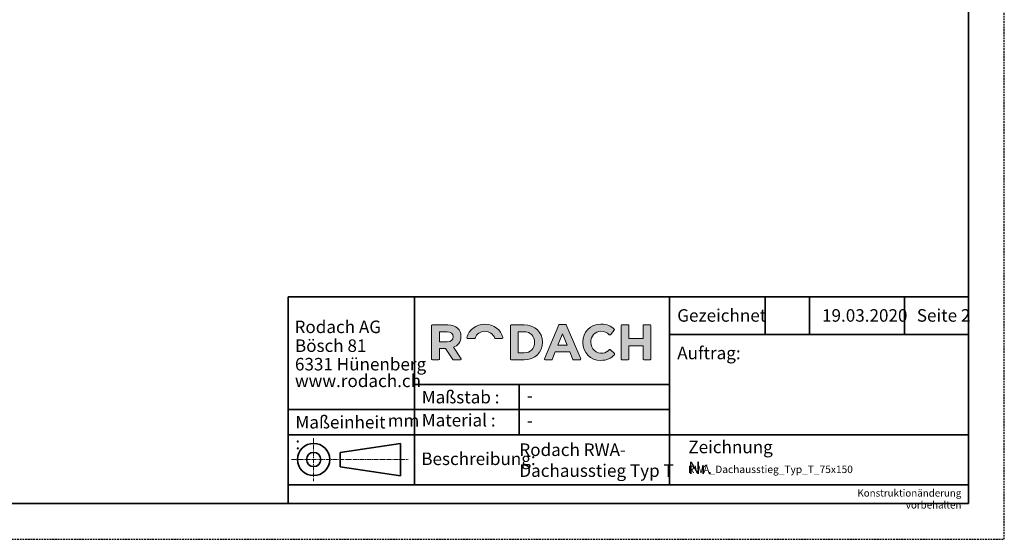
# Model space of a CAD drawing. Units: millimetres. Extents: x 21041 to 35881, y 7026 to 15936.
# Drawn here: x 31756 to 35881, y 7026 to 9203 of the extents above; entities that cross this region are included whole.
import ezdxf

# ---------------------------------------------------------------- set-up
doc = ezdxf.new("R2010")
doc.units = ezdxf.units.MM
doc.linetypes.add('CENTER2', pattern=[28.575, 19.05, -3.175, 3.175, -3.175])
doc.linetypes.add('DASHED', pattern=[11.328947, 7.552632, -3.776316])
for name, color, linetype, lineweight in [('Beton', 251, 'Continuous', 35), ('Hartlijn', 1, 'CENTER2', 18), ('Tekst-dui', 7, 'Continuous', 25), ('Text', 150, 'Continuous', 25), ('Zichtbare begrenzinglijn', 7, 'Continuous', 35)]:
    doc.layers.add(name, color=color, linetype=linetype, lineweight=lineweight)
for name, color, linetype in [('Ebene 1', 7, 'Continuous'), ('in te vullen', 7, 'Continuous'), ('kader', 7, 'Continuous')]:
    doc.layers.add(name, color=color, linetype=linetype)
doc.layers.add('niet zichtbaar', color=8, linetype='DASHED', plot=False)
doc.styles.add('Standaard1', font='ARIALN.TTF')
doc.styles.add('Standaard2', font='ARIALN.TTF')
doc.styles.get("Standard").update_dxf_attribs({"font": 'arial.ttf', "height": 50})

# ---------------------------------------------------------------- blocks, each defined once
blk = doc.blocks.new('Rodach Logo')
at = {"layer": 'Ebene 1'}
h = blk.add_hatch(color=12, dxfattribs=at)
h.dxf.hatch_style = 2
edge = h.paths.add_edge_path()
edge.add_spline(control_points=[(297.8, 512.8), (308.2, 512.8), (314.3, 518.4), (314.3, 526.7), (314.3, 526.7), (314.3, 527), (314.3, 527), (314.3, 536.2), (307.8, 540.9), (297.3, 540.9), (297.3, 540.9), (276, 540.9), (276, 540.9), (276, 540.9), (276, 512.8), (276, 512.8), (276, 512.8), (297.8, 512.8), (297.8, 512.8)], knot_values=[0, 0, 0, 0, 1, 1, 1, 2, 2, 2, 3, 3, 3, 4, 4, 4, 5, 5, 5, 6, 6, 6, 6], degree=3, periodic=0)
edge = h.paths.add_edge_path()
edge.add_spline(control_points=[(254.4, 558.3), (254.4, 559.4), (255.4, 560.4), (256.5, 560.4), (256.5, 560.4), (299.2, 560.4), (299.2, 560.4), (311.6, 560.4), (321.2, 556.9), (327.7, 550.4), (333.1, 545), (336.1, 537.3), (336.1, 528.1), (336.1, 528.1), (336.1, 527.8), (336.1, 527.8), (336.1, 512), (327.5, 502.1), (315.1, 497.5), (315.1, 497.5), (336.8, 465.7), (336.8, 465.7), (337.7, 464.4), (336.8, 462.5), (335.1, 462.5), (335.1, 462.5), (314.9, 462.5), (314.9, 462.5), (314.2, 462.5), (313.6, 462.9), (313.2, 463.4), (313.2, 463.4), (292.9, 493.8), (292.9, 493.8), (292.9, 493.8), (276, 493.8), (276, 493.8), (276, 493.8), (276, 464.6), (276, 464.6), (276, 463.5), (275.1, 462.5), (273.9, 462.5), (273.9, 462.5), (256.5, 462.5), (256.5, 462.5), (255.4, 462.5), (254.4, 463.5), (254.4, 464.6), (254.4, 464.6), (254.4, 558.3), (254.4, 558.3)], knot_values=[0, 0, 0, 0, 1, 1, 1, 2, 2, 2, 3, 3, 3, 4, 4, 4, 5, 5, 5, 6, 6, 6, 7, 7, 7, 8, 8, 8, 9, 9, 9, 10, 10, 10, 11, 11, 11, 12, 12, 12, 13, 13, 13, 14, 14, 14, 15, 15, 15, 16, 16, 16, 17, 17, 17, 17], degree=3, periodic=0)
h = blk.add_hatch(color=12, dxfattribs=at)
h.dxf.hatch_style = 2
edge = h.paths.add_edge_path()
edge.add_spline(control_points=[(373.9, 522), (374.7, 522), (375.4, 522.5), (375.7, 523.3), (379.9, 534.4), (389.9, 542.2), (403, 542.2), (416, 542.2), (426.1, 534.3), (430.4, 523.3), (430.7, 522.5), (431.4, 522), (432.2, 522), (432.2, 522), (451.5, 522), (451.5, 522), (452.8, 522), (453.8, 523.3), (453.5, 524.6), (448, 546.1), (428.6, 562), (403.3, 562), (378, 562), (358.5, 546.1), (352.8, 524.6), (352.5, 523.3), (353.5, 522), (354.9, 522), (354.9, 522), (373.9, 522), (373.9, 522)], knot_values=[0, 0, 0, 0, 1, 1, 1, 2, 2, 2, 3, 3, 3, 4, 4, 4, 5, 5, 5, 6, 6, 6, 7, 7, 7, 8, 8, 8, 9, 9, 9, 10, 10, 10, 10], degree=3, periodic=0)
h = blk.add_hatch(color=12, dxfattribs=at)
h.dxf.hatch_style = 2
edge = h.paths.add_edge_path()
edge.add_spline(control_points=[(495.8, 540.9), (495.8, 540.9), (495.8, 482), (495.8, 482), (495.8, 482), (512.4, 482), (512.4, 482), (530, 482), (541.9, 493.8), (541.9, 511.2), (541.9, 511.2), (541.9, 511.5), (541.9, 511.5), (541.9, 528.8), (530, 540.9), (512.4, 540.9), (512.4, 540.9), (495.8, 540.9), (495.8, 540.9)], knot_values=[0, 0, 0, 0, 1, 1, 1, 2, 2, 2, 3, 3, 3, 4, 4, 4, 5, 5, 5, 6, 6, 6, 6], degree=3, periodic=0)
edge = h.paths.add_edge_path()
edge.add_spline(control_points=[(474.3, 558.3), (474.3, 559.4), (475.2, 560.4), (476.3, 560.4), (476.3, 560.4), (512.4, 560.4), (512.4, 560.4), (543.1, 560.4), (564.4, 539.3), (564.4, 511.7), (564.4, 511.7), (564.4, 511.5), (564.4, 511.5), (564.4, 483.9), (543.1, 462.5), (512.4, 462.5), (512.4, 462.5), (476.3, 462.5), (476.3, 462.5), (475.2, 462.5), (474.3, 463.5), (474.3, 464.6), (474.3, 464.6), (474.3, 558.3), (474.3, 558.3)], knot_values=[0, 0, 0, 0, 1, 1, 1, 2, 2, 2, 3, 3, 3, 4, 4, 4, 5, 5, 5, 6, 6, 6, 7, 7, 7, 8, 8, 8, 8], degree=3, periodic=0)
h = blk.add_hatch(color=12, dxfattribs=at)
h.dxf.hatch_style = 1
edge = h.paths.add_edge_path()
edge.add_spline(control_points=[(670.6, 465.4), (670.6, 465.4), (630.4, 559.8), (630.4, 559.8), (630.1, 560.6), (629.4, 561.1), (628.6, 561.1)], knot_values=[1, 1, 1, 1, 2, 2, 2, 3, 3, 3, 3], degree=3, periodic=0)
edge.add_spline(control_points=[(628.6, 561.1), (628.6, 561.1), (611.4, 561.1), (611.4, 561.1)], knot_values=[0, 0, 0, 0, 1, 1, 1, 1], degree=3, periodic=0)
edge.add_spline(control_points=[(611.4, 561.1), (610.6, 561.1), (609.9, 560.6), (609.5, 559.8)], knot_values=[13, 13, 13, 13, 14, 14, 14, 14], degree=3, periodic=0)
edge.add_spline(control_points=[(609.5, 559.8), (609.5, 559.8), (569.4, 465.4), (569.4, 465.4), (568.8, 464), (569.8, 462.5), (571.2, 462.5)], knot_values=[11, 11, 11, 11, 12, 12, 12, 13, 13, 13, 13], degree=3, periodic=0)
edge.add_spline(control_points=[(571.2, 462.5), (571.2, 462.5), (588.7, 462.5), (588.7, 462.5), (589.5, 462.5), (590.3, 463), (590.6, 463.8)], knot_values=[9, 9, 9, 9, 10, 10, 10, 11, 11, 11, 11], degree=3, periodic=0)
edge.add_spline(control_points=[(590.6, 463.8), (590.6, 463.8), (599, 484.5), (599, 484.5), (599, 484.5), (609.4, 484.5), (619.7, 484.5)], knot_values=[7.5, 7.5, 7.5, 7.5, 8.5, 8.5, 8.5, 9, 9, 9, 9], degree=3, periodic=0)
edge.add_spline(control_points=[(619.7, 484.5), (630.1, 484.5), (640.4, 484.5), (640.4, 484.5), (640.4, 484.5), (642.5, 479.3), (644.6, 474.1)], knot_values=[6.5, 6.5, 6.5, 6.5, 7, 7, 7, 7.5, 7.5, 7.5, 7.5], degree=3, periodic=0)
edge.add_spline(control_points=[(644.6, 474.1), (646.7, 469), (648.8, 463.8), (648.8, 463.8), (649.1, 463), (649.9, 462.5), (650.7, 462.5)], knot_values=[5, 5, 5, 5, 5.5, 5.5, 5.5, 6.5, 6.5, 6.5, 6.5], degree=3, periodic=0)
edge.add_spline(control_points=[(650.7, 462.5), (650.7, 462.5), (668.8, 462.5), (668.8, 462.5), (670.2, 462.5), (671.2, 464), (670.6, 465.4)], knot_values=[3, 3, 3, 3, 4, 4, 4, 5, 5, 5, 5], degree=3, periodic=0)
h.paths.add_polyline_path([(619.7, 535.2), (632.7, 503.5), (606.7, 503.5)], flags=16)
h = blk.add_hatch(color=12, dxfattribs=at)
h.dxf.hatch_style = 2
edge = h.paths.add_edge_path()
edge.add_spline(control_points=[(732.7, 481.1), (714.2, 478.2), (698.8, 492.8), (698.8, 511.6)], knot_values=[9, 9, 9, 9, 10, 10, 10, 10], degree=3, periodic=0)
edge.add_spline(control_points=[(698.8, 511.7), (698.8, 528.5), (710.7, 542.2), (727.2, 542.2)], knot_values=[7, 7, 7, 7, 8, 8, 8, 8], degree=3, periodic=0)
edge.add_spline(control_points=[(727.2, 542.2), (736.3, 542.2), (743.6, 538.5), (750.6, 532.5)], knot_values=[6, 6, 6, 6, 7, 7, 7, 7], degree=3, periodic=0)
edge.add_spline(control_points=[(750.6, 532.5), (751.5, 531.8), (752.8, 531.8), (753.5, 532.7)], knot_values=[5, 5, 5, 5, 6, 6, 6, 6], degree=3, periodic=0)
edge.add_spline(control_points=[(753.5, 532.7), (753.5, 532.7), (764.6, 545.5), (764.6, 545.5), (765.3, 546.3), (765.2, 547.6), (764.4, 548.3)], knot_values=[3, 3, 3, 3, 4, 4, 4, 5, 5, 5, 5], degree=3, periodic=0)
edge.add_spline(control_points=[(764.4, 548.3), (755.6, 556.5), (744.8, 562), (727.3, 562)], knot_values=[2, 2, 2, 2, 3, 3, 3, 3], degree=3, periodic=0)
edge.add_spline(control_points=[(727.3, 562), (697.2, 562), (676.3, 539.3), (676.3, 511.5)], knot_values=[1, 1, 1, 1, 2, 2, 2, 2], degree=3, periodic=0)
edge.add_spline(control_points=[(676.3, 511.5), (676.3, 511.5), (676.3, 511.2), (676.3, 511.2)], knot_values=[0.00001, 0.00001, 0.00001, 0.00001, 1, 1, 1, 1], degree=3, periodic=0)
edge.add_spline(control_points=[(676.3, 511.2), (676.3, 483.1), (697.7, 460.9), (726.5, 460.9)], knot_values=[15, 15, 15, 15, 16, 16, 16, 16], degree=3, periodic=0)
edge.add_spline(control_points=[(726.5, 460.9), (744.5, 460.9), (755.4, 467), (765.2, 476.9)], knot_values=[14, 14, 14, 14, 15, 15, 15, 15], degree=3, periodic=0)
edge.add_spline(control_points=[(765.2, 476.9), (765.9, 477.7), (765.9, 479), (765.1, 479.8)], knot_values=[13, 13, 13, 13, 14, 14, 14, 14], degree=3, periodic=0)
edge.add_spline(control_points=[(765.1, 479.8), (765.1, 479.8), (754.2, 490.8), (754.2, 490.8), (753.5, 491.6), (752.2, 491.6), (751.4, 490.9)], knot_values=[11, 11, 11, 11, 12, 12, 12, 13, 13, 13, 13], degree=3, periodic=0)
edge.add_spline(control_points=[(751.4, 490.9), (745.7, 485.8), (740.2, 482.3), (732.7, 481.1)], knot_values=[10, 10, 10, 10, 11, 11, 11, 11], degree=3, periodic=0)
h = blk.add_hatch(color=12, dxfattribs=at)
h.dxf.hatch_style = 2
edge = h.paths.add_edge_path()
edge.add_spline(control_points=[(866.5, 464.6), (866.5, 464.6), (866.5, 558.3), (866.5, 558.3), (866.5, 559.5), (865.6, 560.4), (864.4, 560.4)], knot_values=[7, 7, 7, 7, 8, 8, 8, 9, 9, 9, 9], degree=3, periodic=0)
edge.add_spline(control_points=[(864.4, 560.4), (864.4, 560.4), (847, 560.4), (847, 560.4), (845.9, 560.4), (845, 559.5), (845, 558.3)], knot_values=[5, 5, 5, 5, 6, 6, 6, 7, 7, 7, 7], degree=3, periodic=0)
edge.add_spline(control_points=[(845, 558.3), (845, 558.3), (845, 521.7), (845, 521.7), (845, 521.7), (835, 521.7), (825.1, 521.7)], knot_values=[3.5, 3.5, 3.5, 3.5, 4.5, 4.5, 4.5, 5, 5, 5, 5], degree=3, periodic=0)
edge.add_spline(control_points=[(825.1, 521.7), (815.2, 521.7), (805.3, 521.7), (805.3, 521.7), (805.3, 521.7), (805.3, 530.8), (805.3, 540)], knot_values=[2.5, 2.5, 2.5, 2.5, 3, 3, 3, 3.5, 3.5, 3.5, 3.5], degree=3, periodic=0)
edge.add_spline(control_points=[(805.3, 540), (805.3, 549.2), (805.3, 558.3), (805.3, 558.3), (805.3, 559.5), (804.4, 560.4), (803.2, 560.4)], knot_values=[1, 1, 1, 1, 1.5, 1.5, 1.5, 2.5, 2.5, 2.5, 2.5], degree=3, periodic=0)
edge.add_spline(control_points=[(803.2, 560.4), (803.2, 560.4), (785.8, 560.4), (785.8, 560.4)], knot_values=[0, 0, 0, 0, 1, 1, 1, 1], degree=3, periodic=0)
edge.add_spline(control_points=[(785.8, 560.4), (784.7, 560.4), (783.7, 559.5), (783.7, 558.3)], knot_values=[19, 19, 19, 19, 20, 20, 20, 20], degree=3, periodic=0)
edge.add_spline(control_points=[(783.7, 558.3), (783.7, 558.3), (783.7, 464.6), (783.7, 464.6), (783.7, 463.5), (784.7, 462.5), (785.8, 462.5)], knot_values=[17, 17, 17, 17, 18, 18, 18, 19, 19, 19, 19], degree=3, periodic=0)
edge.add_spline(control_points=[(785.8, 462.5), (785.8, 462.5), (803.2, 462.5), (803.2, 462.5), (804.4, 462.5), (805.3, 463.5), (805.3, 464.6)], knot_values=[15, 15, 15, 15, 16, 16, 16, 17, 17, 17, 17], degree=3, periodic=0)
edge.add_spline(control_points=[(805.3, 464.6), (805.3, 464.6), (805.3, 501.8), (805.3, 501.8), (805.3, 501.8), (815.2, 501.8), (825.1, 501.8)], knot_values=[13.5, 13.5, 13.5, 13.5, 14.5, 14.5, 14.5, 15, 15, 15, 15], degree=3, periodic=0)
edge.add_spline(control_points=[(825.1, 501.8), (835, 501.8), (845, 501.8), (845, 501.8), (845, 501.8), (845, 492.5), (845, 483.2)], knot_values=[12.5, 12.5, 12.5, 12.5, 13, 13, 13, 13.5, 13.5, 13.5, 13.5], degree=3, periodic=0)
edge.add_spline(control_points=[(845, 483.2), (845, 473.9), (845, 464.6), (845, 464.6), (845, 463.5), (845.9, 462.5), (847, 462.5)], knot_values=[11, 11, 11, 11, 11.5, 11.5, 11.5, 12.5, 12.5, 12.5, 12.5], degree=3, periodic=0)
edge.add_spline(control_points=[(847, 462.5), (847, 462.5), (864.4, 462.5), (864.4, 462.5), (865.6, 462.5), (866.5, 463.5), (866.5, 464.6)], knot_values=[9, 9, 9, 9, 10, 10, 10, 11, 11, 11, 11], degree=3, periodic=0)
at = {"layer": 'Ebene 1', "lineweight": 0}
blk.add_lwpolyline([(632.7, 503.5), (619.7, 535.2), (606.7, 503.5), (632.7, 503.5)], dxfattribs=at)
for points, knots in [([(254.4, 558.3), (254.4, 559.4), (255.4, 560.4), (256.5, 560.4), (256.5, 560.4), (299.2, 560.4), (299.2, 560.4), (311.6, 560.4), (321.2, 556.9), (327.7, 550.4), (333.1, 545), (336.1, 537.3), (336.1, 528.1), (336.1, 528.1), (336.1, 527.8), (336.1, 527.8), (336.1, 512), (327.5, 502.1), (315.1, 497.5), (315.1, 497.5), (336.8, 465.7), (336.8, 465.7), (337.7, 464.4), (336.8, 462.5), (335.1, 462.5), (335.1, 462.5), (314.9, 462.5), (314.9, 462.5), (314.2, 462.5), (313.6, 462.9), (313.2, 463.4), (313.2, 463.4), (292.9, 493.8), (292.9, 493.8), (292.9, 493.8), (276, 493.8), (276, 493.8), (276, 493.8), (276, 464.6), (276, 464.6), (276, 463.5), (275.1, 462.5), (273.9, 462.5), (273.9, 462.5), (256.5, 462.5), (256.5, 462.5), (255.4, 462.5), (254.4, 463.5), (254.4, 464.6), (254.4, 464.6), (254.4, 558.3), (254.4, 558.3)], [0, 0, 0, 0, 1, 1, 1, 2, 2, 2, 3, 3, 3, 4, 4, 4, 5, 5, 5, 6, 6, 6, 7, 7, 7, 8, 8, 8, 9, 9, 9, 10, 10, 10, 11, 11, 11, 12, 12, 12, 13, 13, 13, 14, 14, 14, 15, 15, 15, 16, 16, 16, 17, 17, 17, 17]), ([(373.9, 522), (374.7, 522), (375.4, 522.5), (375.7, 523.3), (379.9, 534.4), (389.9, 542.2), (403, 542.2), (416, 542.2), (426.1, 534.3), (430.4, 523.3), (430.7, 522.5), (431.4, 522), (432.2, 522), (432.2, 522), (451.5, 522), (451.5, 522), (452.8, 522), (453.8, 523.3), (453.5, 524.6), (448, 546.1), (428.6, 562), (403.3, 562), (378, 562), (358.5, 546.1), (352.8, 524.6), (352.5, 523.3), (353.5, 522), (354.9, 522), (354.9, 522), (373.9, 522), (373.9, 522)], [0, 0, 0, 0, 1, 1, 1, 2, 2, 2, 3, 3, 3, 4, 4, 4, 5, 5, 5, 6, 6, 6, 7, 7, 7, 8, 8, 8, 9, 9, 9, 10, 10, 10, 10]), ([(474.3, 558.3), (474.3, 559.4), (475.2, 560.4), (476.3, 560.4), (476.3, 560.4), (512.4, 560.4), (512.4, 560.4), (543.1, 560.4), (564.4, 539.3), (564.4, 511.7), (564.4, 511.7), (564.4, 511.5), (564.4, 511.5), (564.4, 483.9), (543.1, 462.5), (512.4, 462.5), (512.4, 462.5), (476.3, 462.5), (476.3, 462.5), (475.2, 462.5), (474.3, 463.5), (474.3, 464.6), (474.3, 464.6), (474.3, 558.3), (474.3, 558.3)], [0, 0, 0, 0, 1, 1, 1, 2, 2, 2, 3, 3, 3, 4, 4, 4, 5, 5, 5, 6, 6, 6, 7, 7, 7, 8, 8, 8, 8]), ([(611.4, 561.1), (611.4, 561.1), (628.6, 561.1), (628.6, 561.1), (629.4, 561.1), (630.1, 560.6), (630.4, 559.8), (630.4, 559.8), (670.6, 465.4), (670.6, 465.4), (671.2, 464), (670.2, 462.5), (668.8, 462.5), (668.8, 462.5), (650.7, 462.5), (650.7, 462.5), (649.9, 462.5), (649.1, 463), (648.8, 463.8), (648.8, 463.8), (640.4, 484.5), (640.4, 484.5), (640.4, 484.5), (599, 484.5), (599, 484.5), (599, 484.5), (590.6, 463.8), (590.6, 463.8), (590.3, 463), (589.5, 462.5), (588.7, 462.5), (588.7, 462.5), (571.2, 462.5), (571.2, 462.5), (569.8, 462.5), (568.8, 464), (569.4, 465.4), (569.4, 465.4), (609.5, 559.8), (609.5, 559.8), (609.9, 560.6), (610.6, 561.1), (611.4, 561.1)], [0, 0, 0, 0, 1, 1, 1, 2, 2, 2, 3, 3, 3, 4, 4, 4, 5, 5, 5, 6, 6, 6, 7, 7, 7, 8, 8, 8, 9, 9, 9, 10, 10, 10, 11, 11, 11, 12, 12, 12, 13, 13, 13, 14, 14, 14, 14]), ([(676.3, 511.2), (676.3, 511.2), (676.3, 511.5), (676.3, 511.5), (676.3, 539.3), (697.2, 562), (727.3, 562), (744.8, 562), (755.6, 556.5), (764.4, 548.3), (765.2, 547.6), (765.3, 546.3), (764.6, 545.5), (764.6, 545.5), (753.5, 532.7), (753.5, 532.7), (752.8, 531.8), (751.5, 531.8), (750.6, 532.5), (743.6, 538.5), (736.3, 542.2), (727.2, 542.2), (710.7, 542.2), (698.8, 528.5), (698.8, 511.7), (698.8, 511.7), (698.8, 511.6), (698.8, 511.6), (698.8, 492.8), (714.2, 478.2), (732.7, 481.1), (740.2, 482.3), (745.7, 485.8), (751.4, 490.9), (752.2, 491.6), (753.5, 491.6), (754.2, 490.8), (754.2, 490.8), (765.1, 479.8), (765.1, 479.8), (765.9, 479), (765.9, 477.7), (765.2, 476.9), (755.4, 467), (744.5, 460.9), (726.5, 460.9), (697.7, 460.9), (676.3, 483.1), (676.3, 511.2)], [0, 0, 0, 0, 1, 1, 1, 2, 2, 2, 3, 3, 3, 4, 4, 4, 5, 5, 5, 6, 6, 6, 7, 7, 7, 8, 8, 8, 9, 9, 9, 10, 10, 10, 11, 11, 11, 12, 12, 12, 13, 13, 13, 14, 14, 14, 15, 15, 15, 16, 16, 16, 16]), ([(785.8, 560.4), (785.8, 560.4), (803.2, 560.4), (803.2, 560.4), (804.4, 560.4), (805.3, 559.5), (805.3, 558.3), (805.3, 558.3), (805.3, 521.7), (805.3, 521.7), (805.3, 521.7), (845, 521.7), (845, 521.7), (845, 521.7), (845, 558.3), (845, 558.3), (845, 559.5), (845.9, 560.4), (847, 560.4), (847, 560.4), (864.4, 560.4), (864.4, 560.4), (865.6, 560.4), (866.5, 559.5), (866.5, 558.3), (866.5, 558.3), (866.5, 464.6), (866.5, 464.6), (866.5, 463.5), (865.6, 462.5), (864.4, 462.5), (864.4, 462.5), (847, 462.5), (847, 462.5), (845.9, 462.5), (845, 463.5), (845, 464.6), (845, 464.6), (845, 501.8), (845, 501.8), (845, 501.8), (805.3, 501.8), (805.3, 501.8), (805.3, 501.8), (805.3, 464.6), (805.3, 464.6), (805.3, 463.5), (804.4, 462.5), (803.2, 462.5), (803.2, 462.5), (785.8, 462.5), (785.8, 462.5), (784.7, 462.5), (783.7, 463.5), (783.7, 464.6), (783.7, 464.6), (783.7, 558.3), (783.7, 558.3), (783.7, 559.5), (784.7, 560.4), (785.8, 560.4)], [0, 0, 0, 0, 1, 1, 1, 2, 2, 2, 3, 3, 3, 4, 4, 4, 5, 5, 5, 6, 6, 6, 7, 7, 7, 8, 8, 8, 9, 9, 9, 10, 10, 10, 11, 11, 11, 12, 12, 12, 13, 13, 13, 14, 14, 14, 15, 15, 15, 16, 16, 16, 17, 17, 17, 18, 18, 18, 19, 19, 19, 20, 20, 20, 20]), ([(297.8, 512.8), (308.2, 512.8), (314.3, 518.4), (314.3, 526.7), (314.3, 526.7), (314.3, 527), (314.3, 527), (314.3, 536.2), (307.8, 540.9), (297.3, 540.9), (297.3, 540.9), (276, 540.9), (276, 540.9), (276, 540.9), (276, 512.8), (276, 512.8), (276, 512.8), (297.8, 512.8), (297.8, 512.8)], [0, 0, 0, 0, 1, 1, 1, 2, 2, 2, 3, 3, 3, 4, 4, 4, 5, 5, 5, 6, 6, 6, 6]), ([(495.8, 540.9), (495.8, 540.9), (495.8, 482), (495.8, 482), (495.8, 482), (512.4, 482), (512.4, 482), (530, 482), (541.9, 493.8), (541.9, 511.2), (541.9, 511.2), (541.9, 511.5), (541.9, 511.5), (541.9, 528.8), (530, 540.9), (512.4, 540.9), (512.4, 540.9), (495.8, 540.9), (495.8, 540.9)], [0, 0, 0, 0, 1, 1, 1, 2, 2, 2, 3, 3, 3, 4, 4, 4, 5, 5, 5, 6, 6, 6, 6])]:
    blk.add_open_spline(points, degree=3, knots=knots, dxfattribs=at)

msp = doc.modelspace()

# ---------------------------------------------------------------- linework, layer by layer
at = {"lineweight": 35}
msp.add_line((33410.282, 7779.052), (33410.282, 8041.552), dxfattribs=at)
at = {"layer": 'Hartlijn'}
for p, q in [((32987.044, 7449.13), (32987.044, 7268.843)), ((32895.117, 7360.777), (33383.755, 7360.777))]:
    msp.add_line(p, q, dxfattribs=at)
at = {"layer": 'kader', "lineweight": 35}
for p, q in [((35731.05, 15785.737), (35731.05, 7175.737)), ((35731.05, 7175.737), (29731.05, 7175.737))]:
    msp.add_line(p, q, dxfattribs=at)
at = {"layer": 'niet zichtbaar'}
msp.add_lwpolyline([(35881.05, 7025.737), (35881.05, 15935.737), (29581.05, 15935.737), (29581.05, 7025.737)], close=True, dxfattribs=at)
at = {"layer": 'Zichtbare begrenzinglijn'}
for p, q in [((32881.05, 8041.552), (32881.05, 7175.737)), ((35731.05, 8041.552), (32881.05, 8041.552)), ((34478.946, 7254.052), (34478.946, 8041.552)), ((34879.024, 7884.052), (34879.024, 8041.552)), ((35064.604, 7884.052), (35064.604, 8041.552)), ((35462.695, 7884.052), (35462.695, 8041.552)), ((35731.05, 7884.052), (34478.946, 7884.052)), ((35731.05, 7884.052), (34478.946, 7884.052)), ((33410.282, 7254.052), (33410.282, 7779.052)), ((33410.282, 7674.052), (34478.946, 7674.052)), ((33848.949, 7464.052), (33848.949, 7674.052)), ((34478.946, 7569.052), (32881.05, 7569.052)), ((35731.05, 7464.052), (32881.05, 7464.052)), ((32881.05, 7464.052), (33410.282, 7464.052)), ((33097.775, 7389.627), (33350.925, 7427.127)), ((33350.925, 7292.127), (33350.925, 7427.127)), ((33097.775, 7389.627), (33097.775, 7329.627)), ((33350.925, 7292.127), (33097.775, 7329.627)), ((32881.05, 7254.052), (35731.05, 7254.052))]:
    msp.add_line(p, q, dxfattribs=at)
for radius in [67.5, 30]:
    msp.add_circle((32987.198, 7360.202), radius, dxfattribs=at)

# ---------------------------------------------------------------- block references
at = {"layer": 'Beton', "xscale": 1.5, "yscale": 1.5, "zscale": 1.5}
msp.add_blockref('Rodach Logo', (33100.193, 7084.096), dxfattribs=at)

# ---------------------------------------------------------------- texts
at = {"layer": 'in te vullen', "color": 7, "char_height": 52.5, "width": 598.65, "attachment_point": 4, "style": 'Standaard1'}
for s, insert in [('-', (33880.358, 7621.552)), ('mm', (33297.601, 7516.552)), ('-', (33880.358, 7516.552))]:
    msp.add_mtext(s, dxfattribs=dict(at, insert=insert))
at = {"layer": 'Tekst-dui', "lineweight": 13, "style": 'Standaard2'}
for s, p in [('Rodach AG', (32907.266, 7889.814)), ('Bösch 81', (32908.99, 7810.923)), ('6331 Hünenberg', (32908.99, 7733.355)), ('www.rodach.ch', (32908.99, 7663.581))]:
    msp.add_text(s, height=52.5, dxfattribs=at).set_placement(p)
for s, insert, char_height, width, attachment_point in [('Gezeichnet', (34510.709, 7990.128), 52.5, 176.48696, 1), ('19.03.2020', (35117.405, 7990.128), 52.5, 176.48696, 1), ('Seite 2', (35514.523, 7990.128), 52.5, 253.35524, 1), ('Auftrag:', (34510.709, 7832.628), 52.5, 176.48696, 1), ('Maßstab :', (33440.282, 7647.802), 52.5, 408.66656, 1), ('Material :', (33440.282, 7551.252), 52.5, 318.46863, 1), ('Maßeinheit :', (32911.05, 7542.802), 52.5, 408.66656, 1), ('Zeichnung Nr.', (34557.275, 7438.905), 52.5, 452.16452, 1), ('Beschreibung: ', (33438.369, 7389.438), 52.5, 1042.95028, 1), ('Konstruktionänderung vorbehalten', (35701.05, 7234.682), 30, 619.11243, 3)]:
    msp.add_mtext(s, dxfattribs=dict(at, insert=insert, char_height=char_height, width=width, attachment_point=attachment_point))
at = {"layer": 'Tekst-dui', "insert": (34555.815, 7334.534), "char_height": 31.23116, "width": 50.59448, "attachment_point": 1, "style": 'Standaard1'}
msp.add_mtext('RWA_Dachausstieg_Typ_T_75x150', dxfattribs=at)
at = {"layer": 'Text', "insert": (33849.23, 7357.351), "char_height": 52.5, "width": 661.05, "attachment_point": 4}
msp.add_mtext('{\\fArial Narrow|b0|i0|c0|p34;Rodach RWA- \\PDachausstieg Typ T}', dxfattribs=at)

doc.saveas('drawing.dxf')
